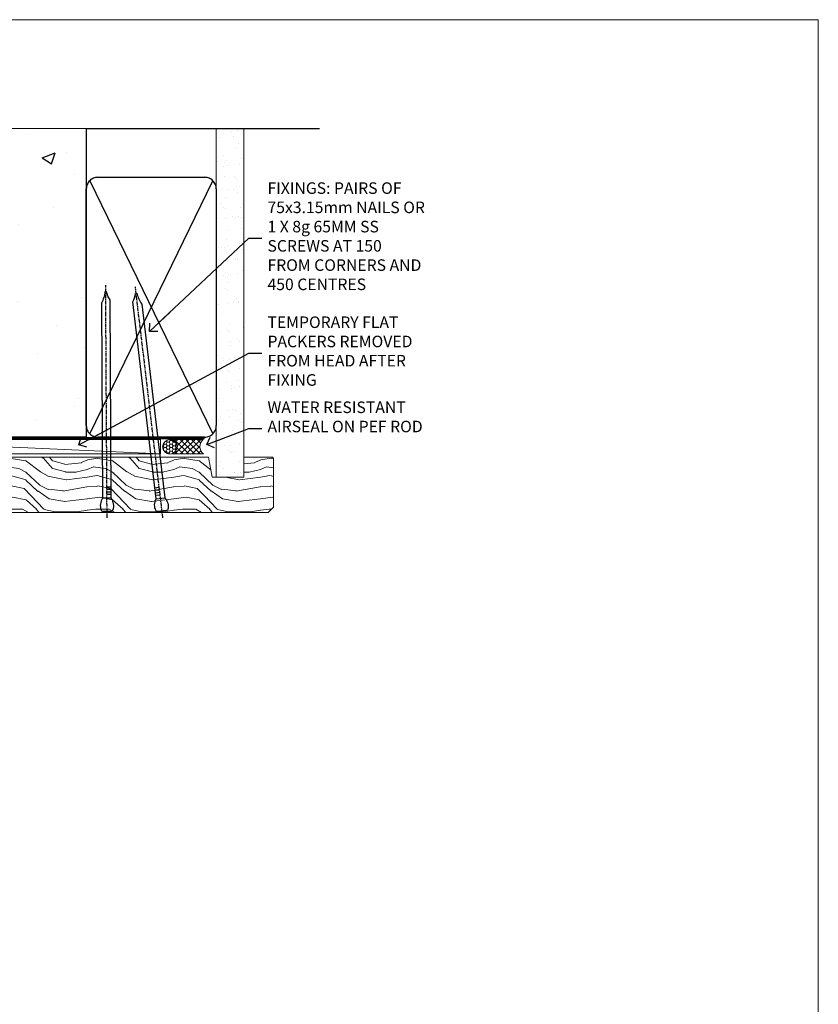
# Model space of a CAD drawing. Units: millimetres. Extents: x 0 to 13153, y -945 to 730.
# Drawn here: x 1477 to 1753, y 389 to 730 of the extents above; entities that cross this region are included whole.
import ezdxf
from ezdxf import colors
from ezdxf.entities.mleader import LeaderData, LeaderLine
from ezdxf.math import Vec2, Vec3

# ---------------------------------------------------------------- set-up
doc = ezdxf.new("R2010")
doc.units = ezdxf.units.MM
doc.linetypes.add('CENTER', pattern=[2, 1.25, -0.25, 0.25, -0.25])
doc.linetypes.add('Dashed', pattern=[564.4444465637206, 282.2222232818604, -282.2222232818602])
doc.layers.add('Aluminium Systems Ltd Joinery Detail', color=7, linetype='Continuous')
doc.layers.add('Aluminium Systems Ltd Notes', color=7, linetype='Continuous')
doc.layers.add('No Print', color=7, linetype='Continuous', plot=False)
doc.styles.get("Standard").update_dxf_attribs({"font": 'arial.ttf'})
pattern_1 = [(49.99999999999999, (-270.6149775173512, -3568.81983904667), (45.546167249001, -3.984771384725772), [4.7625, -52.3875]), (355, (-270.6149775173512, -3568.81983904667), (-8.810855356242335, 47.76421130975879), [3.81, -41.9101460425]), (100.4514447, (-266.8194757673509, -3569.15190242167), (36.73531177258832, 43.77943797804878), [4.047502199999998, -44.52256114999999]), (46.18420000000002, (-270.6149775173512, -3556.11983904667), (67.76976022303248, -10.51058198318179), [7.143749999999987, -78.5812499999998]), (96.63555760999992, (-264.967502517351, -3556.995714046669), (59.35103351287575, 61.85653114943038), [6.071255785, -66.78390204]), (351.1841511700001, (-270.6149775173512, -3556.11983904667), (59.35103351624426, 61.85653114638316), [5.7149917675, -62.86493298]), (21, (-264.2649775173509, -3559.294839046669), (37.90359781728312, -25.5662995467719), [4.7625, -52.3875]), (326.0000000000001, (-264.2649775173509, -3559.294839046669), (15.45050708691177, 46.04699153057982), [3.81, -41.91]), (71.45144499999999, (-261.1063443673511, -3561.425364021669), (53.35410481967904, 20.48069222147631), [4.0475022, -44.5224844]), (37.50000000000001, (-270.6149775173512, -3568.81983904667), (0.7721508126479542, 21.13875971828828), [0, -41.402, 0, -42.545, 0, -42.06875]), (7.499999999999999, (-270.6149775173512, -3568.81983904667), (16.70491562757644, 25.04514370452988), [0, -24.257, 0, -40.4495, 0, -16.03375]), (327.5, (-284.7754775173512, -3568.81983904667), (33.89764879171785, -1.432185998168361), [0, -15.875, 0, -49.53, 0, -65.7225]), (317.5, (-291.1254775173511, -3568.81983904667), (37.03229534650451, 6.356622758333257), [0, -20.6375, 0, -32.893, 0, -46.6725])]

# ---------------------------------------------------------------- blocks, each defined once
blk = doc.blocks.new('Page Layout')
at = {"layer": 'Aluminium Systems Ltd Joinery Detail', "color": 8, "lineweight": 5}
blk.add_lwpolyline([(0, 730.131892914731), (0, 0), (553.0825377109722, 0), (553.0825377109722, 730.131892914731)], close=True, dxfattribs=at)
blk = doc.blocks.new('EIFS on Concrete Block Head TL40 Masonry')
h = blk.add_hatch()
h.set_pattern_fill('HONEY', color=256, scale=2)
h.set_pattern_definition([(0, (-355.5577768957412, -568.8198390466696), (9.525, 5.49926129), [6.35, -12.7]), (120, (-355.5577768957412, -568.8198390466696), (-9.524999979188381, 5.499261326046781), [6.349999999999991, -12.69999999999998]), (59.99999999999999, (-355.5577768957412, -568.8198390466696), (2.081161820655097e-08, 10.99852261604678), [-12.7, 6.35])])
h.paths.add_polyline_path([(-245.951206491517, 123.6781901806407), (-300.951206491517, 123.6781901806407), (-300.951206491517, 41.71416046222339), (-245.951206491517, 41.71416046222339)])
at = {"layer": 'Aluminium Systems Ltd Joinery Detail', "linetype": 'Dashed'}
h = blk.add_hatch(dxfattribs=at)
h.set_pattern_fill('AR-CONC', color=256, scale=0.25)
h.set_pattern_definition(pattern_1)
edge = h.paths.add_edge_path()
edge.add_line((-55.95120649151704, 123.6781901806407), (-85.95120649151704, 123.6781901806407))
edge.add_line((-85.95120649151704, 123.6781901806407), (-85.95120649151704, 86.71416046222384))
edge.add_arc((-100.951206491517, 86.71416046222384), 15, -90, 0, ccw=False)
edge.add_line((-100.951206491517, 71.71416046222384), (-200.951206491517, 71.71416046222384))
edge.add_arc((-200.951206491517, 86.7141604622243), 15.00000000000045, 227.9554913096163, 269.9999999999999, ccw=False)
edge.add_line((-210.9968219396487, 75.57478838529505), (-245.951206491517, 75.57478838529505))
edge.add_line((-245.951206491517, 75.57478838529505), (-245.951206491517, 41.71416046222339))
edge.add_line((-245.951206491517, 41.71416046222339), (-141.951206491517, 41.71416046222339))
edge.add_line((-141.951206491517, 41.71416046222339), (-141.951206491517, 16.71416046222339))
edge.add_line((-141.951206491517, 16.71416046222339), (-92.13817298494314, 16.71416046222339))
edge.add_line((-92.13817298494314, 16.71416046222339), (-92.13817298494314, 21.18477407473029))
edge.add_line((-92.13817298494314, 21.18477407473029), (-94.21464032165704, 21.18477407473029))
edge.add_line((-94.21464032165704, 21.18477407473029), (-94.2146403216575, 60.12482197002782))
edge.add_line((-94.2146403216575, 60.12482197002782), (-90.99867864876751, 61.86168250869196))
edge.add_line((-90.99867864876751, 61.86168250869196), (-90.64338143494297, 63.18766976247252))
edge.add_line((-90.64338143494297, 63.18766976247252), (-90.28808422111842, 61.8616825086915))
edge.add_line((-90.28808422111842, 61.8616825086915), (-87.0721225482298, 60.12482197002782))
edge.add_line((-87.0721225482298, 60.12482197002782), (-87.0721225482298, 21.18477407473029))
edge.add_line((-87.0721225482298, 21.18477407473029), (-88.74154023476967, 21.18477407473029))
edge.add_line((-88.74154023476967, 21.18477407473029), (-89.1485898849428, 20.88126230460966))
edge.add_line((-89.1485898849428, 20.88126230460966), (-89.1485898849428, 16.71416046222339))
edge.add_line((-89.1485898849428, 16.71416046222339), (-55.95120649151704, 16.71416046222339))
edge.add_line((-55.95120649151704, 16.71416046222339), (-55.95120649151704, 123.6781901806407))
h.paths.add_polyline_path([(-188.774657373006, 64.23426874792722), (-188.774657373006, 48.54693687371264), (-235.7055855352396, 48.54693687371264), (-235.7055855352396, 64.23426874792722)], flags=16)
h = blk.add_hatch(dxfattribs=at)
h.set_pattern_fill('AR-CONC', color=256, scale=0.25)
h.set_pattern_definition(pattern_1)
h.paths.add_polyline_path([(-215.951206491517, 123.6781901806407), (-245.951206491517, 123.6781901806407), (-245.951206491517, 111.6556123187133), (-215.951206491517, 111.6556123187133)])
at = {"layer": 'Aluminium Systems Ltd Joinery Detail'}
h = blk.add_hatch(dxfattribs=at)
h.set_pattern_fill('ANSI37', color=256, scale=0.5)
h.set_pattern_definition([(45, (-355.5577768957412, -568.8198390466696), (-1.122532015133644, 1.122532015133644), []), (135, (-355.5577768957412, -568.8198390466696), (-1.122532015133644, -1.122532015133644), [])])
h.paths.add_polyline_path([(-142.4582578939539, 41.58740291801996), (-146.4552354683751, 41.58697376865575), (-146.4552354683751, 38.17043457661384), (-161.5923011056245, 38.17043457661384, 0.1826857632958255), (-158.1974348155493, 29.92307954058879), (-149.1974348155515, 29.9230795405947, -0.4142135623732949), (-148.6974348155517, 29.42307954059561, -1), (-142.7097594260112, 29.42307954059561), (-142.4582578939539, 29.42307954059561)])
h = blk.add_hatch(dxfattribs=at)
h.set_pattern_fill('HONEY', color=256, scale=0.25)
h.set_pattern_definition([(0, (-355.5577768957414, -567.3222911789189), (1.190625, 0.68740766125), [0.79375, -1.5875]), (120, (-355.5577768957414, -567.3222911789189), (-1.190624997398548, 0.6874076657558477), [0.793749999999998, -1.587499999999996]), (59.99999999999999, (-355.5577768957414, -567.3222911789189), (2.601452275818872e-09, 1.374815327005847), [-1.5875, 0.79375])])
h.paths.add_polyline_path([(-148.6974348155517, 29.42307954059561, 1), (-142.7097594260112, 29.42307954059561, 1)])
blk.add_lwpolyline([(-245.951206491517, 123.6781901806407), (-300.951206491517, 123.6781901806407), (-300.951206491517, 41.71416046222339), (-245.951206491517, 41.71416046222339)], close=True)
at = {"layer": 'Aluminium Systems Ltd Joinery Detail', "linetype": 'Dashed'}
for p, q in [((-215.951206491517, 86.71416046222384), (-215.951206491517, 123.6781901806403)), ((-85.95120649151704, 86.71416046222384), (-85.95120649151704, 123.6781901806403)), ((-100.951206491517, 71.71416046222384), (-200.951206491517, 71.71416046222384))]:
    blk.add_line(p, q, dxfattribs=at)
at = {"layer": 'Aluminium Systems Ltd Joinery Detail'}
for p, q in [((-142.7097594260109, 31.8595044184076), (-141.951206491517, 31.8595044184076)), ((-142.7097594260112, 29.42307954059561, 1.000000000000004), (-141.9512064915173, 29.42307954059561, 1.000000000000018)), ((-142.7097594260112, 29.42307954059561, 1.000000000000004), (-142.4582578939539, 29.18272061039534, 2.000000000000021))]:
    blk.add_line(p, q, dxfattribs=at)
at = {"layer": 'Aluminium Systems Ltd Joinery Detail', "linetype": 'Continuous', "lineweight": 5, "ltscale": 0.12}
blk.add_lwpolyline([(-46.31253985655576, 123.6781901806407), (-138.8287604478173, 123.6781901806407), (-139.7324708563028, 127.1120938996773), (-140.9990641196709, 119.6940689919156), (-142.0364273141822, 123.6781901806407), (-311.5984363646844, 123.6781901806407)], dxfattribs=at)
at = {"layer": 'Aluminium Systems Ltd Joinery Detail', "linetype": 'Dashed'}
for points in [[(-304.4650805338156, 123.6781901806407), (-304.4650805338156, 39.28802977814348), (-304.4650805338156, 29.28802977814348), (-300.6504645525079, 29.28802977814348), (-295.7717692324463, 38.17043457661384), (-146.4552354683751, 38.17043457661384), (-146.4552354683751, 41.71416046222339)], [(-55.95120649151704, 16.71416046222339), (-141.951206491517, 16.71416046222339), (-141.951206491517, 41.71416046222339), (-245.951206491517, 41.71416046222339), (-245.951206491517, 123.6781901806407)], [(-55.95120649151704, 123.6781901806407), (-55.95120649151704, 16.71416046222339), (-141.951206491517, 16.71416046222339)]]:
    blk.add_lwpolyline(points, dxfattribs=at)
at = {"layer": 'Aluminium Systems Ltd Joinery Detail', "linetype": 'Dashed', "lineweight": 5, "ltscale": 0.01, "const_width": 0.25, "elevation": 0.2500000000000173}
blk.add_lwpolyline([(-55.95120649151704, 16.58110474475143), (-142.0801535492269, 16.58110474475143), (-142.0801535492269, 41.58744351450468), (-301.0854086708973, 41.57627662945788), (-301.0854086708973, 72.2438758112271)], dxfattribs=at)
at = {"layer": 'Aluminium Systems Ltd Joinery Detail', "linetype": 'CENTER', "lineweight": 5, "ltscale": 3, "const_width": 0.5, "elevation": 2.000000000000021}
blk.add_lwpolyline([(-55.95120649151704, 16.18296432210309), (-142.4582578939539, 16.18296432210309), (-142.4582578939539, 41.31111008263542)], dxfattribs=at)
at = {"layer": 'Aluminium Systems Ltd Joinery Detail'}
blk.add_circle((-145.7035971207814, 29.42307954059561, 1.000000000000004), 2.993837694770264, dxfattribs=at)
at = {"layer": 'Aluminium Systems Ltd Joinery Detail', "linetype": 'Dashed'}
for centre, start, end in [((-200.951206491517, 86.71416046222384), 180, 270), ((-100.951206491517, 86.71416046222384), 270, 0)]:
    blk.add_arc(centre, 15, start, end, dxfattribs=at)
at = {"layer": 'Aluminium Systems Ltd Joinery Detail'}
blk.add_arc((-148.9852779923461, 38.53748154662753, 1.000000000000004), 12.61236517299324, 181.6676659493017, 223.0794947014956, dxfattribs=at)
blk = doc.blocks.new('45mm Strapping Head Liner')
h = blk.add_hatch()
h.set_pattern_fill('AR-SAND', color=0, scale=0.15)
h.set_pattern_definition([(37.50000000000001, (-303.6066994921879, -706.8323937844989), (-0.2400046943976069, 7.341198559940135), [0, -5.791200000000001, 0, -6.476999999999999, 0, -6.191249999999999]), (7.499999999999999, (-303.6066994921879, -706.8323937844989), (6.74284924707004, 10.75237650852531), [0, -3.124200000000001, 0, -5.2197, 0, -2.00025]), (327.5, (-308.2929994921877, -706.8323937844989), (11.86488555362187, 0.02155777017818536), [0, -1.905, 0, -6.858, 0, -8.9535]), (317.5, (-308.2929994921877, -706.8323937844989), (11.45334678708446, 3.343939848858243), [0, -0.9524999999999999, 0, -4.495799999999999, 0, -5.1435])])
h.paths.add_polyline_path([(109.499679307613, -136.0752093974678), (100.0013899249553, -136.0752093974678), (100.0013899249552, -15.24696357440916), (109.499679307613, -15.24696357440916)])
at = {"layer": 'Aluminium Systems Ltd Joinery Detail', "linetype": 'Dashed'}
for p, q in [((55.00138992495522, -15.24696357440905), (135.7975892035647, -15.24696357440905)), ((56.17296280020901, -33.3825661680803), (98.82981704970098, -121.0394204175727)), ((56.17296280020901, -121.0394204175727), (98.82981704970143, -33.3825661680803))]:
    blk.add_line(p, q, dxfattribs=at)
at = {"layer": 'Aluminium Systems Ltd Joinery Detail', "lineweight": 5}
blk.add_lwpolyline([(100.0013899249552, -15.24696357440916), (100.0013899249553, -136.0752093974678), (109.499679307613, -136.0752093974678), (109.499679307613, -15.24696357440916)], dxfattribs=at)
at = {"layer": 'Aluminium Systems Ltd Joinery Detail', "linetype": 'Dashed'}
blk.add_lwpolyline([(55.00138992495522, -36.21099329282652, -0.414213562373095), (59.00138992495522, -32.21099329282652), (96.00138992495522, -32.21099329282652, -0.414213562373095), (100.0013899249552, -36.21099329282652), (100.0013899249552, -118.2109932928265, -0.414213562373095), (96.00138992495522, -122.2109932928265), (59.00138992495522, -122.2109932928265, -0.414213562373095), (55.00138992495522, -118.2109932928265)], format="xyb", close=True, dxfattribs=at)
at = {"layer": 'Aluminium Systems Ltd Joinery Detail', "linetype": 'CENTER', "lineweight": 5, "ltscale": 3, "const_width": 0.5, "elevation": 2.000000000000007}
blk.add_lwpolyline([(55.00138992495522, -122.7421894329468), (96.01024019805209, -122.7421894329468)], dxfattribs=at)
at = {"layer": 'Aluminium Systems Ltd Joinery Detail', "linetype": 'Dashed', "lineweight": 5, "ltscale": 0.01, "const_width": 0.25, "elevation": 0.2500000000000036}
blk.add_lwpolyline([(55.00138992495522, -122.3440490102982), (96.01024019805254, -122.344049010298)], dxfattribs=at)
blk = doc.blocks.new('_Open90')
at = {"color": 0, "linetype": 'ByBlock', "lineweight": -2}
for p, q in [((0, 0), (-2.439666651745029, 0)), ((-0.5, 0.5), (0, 0)), ((0, 0), (-0.5, -0.5))]:
    blk.add_line(p, q, dxfattribs=at)
blk = doc.blocks.new('Nail 75 JH')
at = {"linetype": 'CENTER'}
blk.add_line((0, 2.300118051928621), (0, -78.25849807356508), dxfattribs=at)
for p, q in [((1.5, -4.488319011024487), (-1.5, -4.488319011024458)), ((1.499999999999886, -5.730112436134704), (0.1255879953777708, -5.730112436134732)), ((1.499999999999886, -6.600592455787137), (0.1255879953777708, -6.600592455787137)), ((1.499999999999886, -7.471072475439541), (0.1255879953777708, -7.471072475439541)), ((1.499999999999886, -8.341552495091946), (0.1255879953778276, -8.341552495091946))]:
    blk.add_line(p, q)
blk.add_lwpolyline([(-1.5, -4.488319011024458, -0.2475267649991796), (-2.057234792368547, -0.3562033463117587, -0.331135080274166), (-1.578358480166685, 0), (1.578358480166685, 0, -0.331135080274166), (2.057234792368547, -0.3562033463117587, -0.2475267649991796), (1.499999999999886, -4.488319011024487), (1.5, -73.20877276569331, 0.1245641564323093), (0.2845258915276077, -75.96790802185205), (-0.2515467734666004, -75.96790802185205, 0.1012549879648114), (-1.5, -72.05351818931658)], format="xyb", close=True)
blk = doc.blocks.new('EIFS on Concrete Block TL40 Masonry Liner')
at = {"layer": 'Aluminium Systems Ltd Joinery Detail', "lineweight": 5}
h = blk.add_hatch(dxfattribs=at)
h.set_pattern_fill('HONEY', color=256, scale=0.2211125000000359, angle=360, style=0)
h.set_pattern_definition([(0, (-478.4481031407059, -268.0234205393022), (1.053048281250171, 0.6079775633750983), [0.7020321875001139, -1.404064375000228]), (120, (-478.4481031407059, -268.0234205393022), (-1.053048155438884, 0.6079777812866397), [0.7020321875001019, -1.404064375000204]), (59.99999999999994, (-478.4481031407059, -268.0234205393022), (1.258112869470804e-07, 1.215955344661738), [-1.404064375000228, 0.7020321875001139])])
edge = h.paths.add_edge_path()
edge.add_arc((41.88184974787504, 2.92818085771296), 2.5, 180.0000000000001, 360.00000000000006, ccw=False)
edge.add_arc((41.88184974787504, 2.92818085771296), 2.5, 0, 180.0000000000001, ccw=False)
h = blk.add_hatch(dxfattribs=at)
h.set_pattern_fill('NET', color=256, scale=0.4422249999999999, angle=225, style=0)
h.set_pattern_definition([(315, (-1845.907354593958, 4373.739577553557), (-0.9928234407849511, -0.9928234407849515), []), (225, (-1845.907354593958, 4373.739577553557), (-0.9928234407849515, 0.9928234407849511), [])])
edge = h.paths.add_edge_path()
edge.add_line((53.48165372880021, 5.491487420571502), (42.73871690902342, 5.498041879478478))
edge.add_arc((41.90231838213771, 3.033179921594183), 2.602903564714436, 283.05461229937526, 431.25644836746125, ccw=False)
edge.add_line((42.49026142439237, 0.4975478610876962), (53.5262692935807, 0.4975478610876962))
edge.add_arc((55.43041542144374, 3.011728467713965), 3.153866927914105, 128.1626499734255, 232.8610770962096, ccw=False)
h = blk.add_hatch(dxfattribs=at)
h.set_pattern_fill('WOOD-3', color=256, scale=97.5, angle=30, style=0, pattern_type=2)
h.set_pattern_definition([(4.763599999999832, (479.7719791177074, -7171.840499195713), (-330.0000283895876, -29.9997459798375), [3.612479999999951, -357.6353699999959]), (348.6901, (483.3719791177068, -7171.540499195712), (120.0000225669286, -29.9999289648483), [4.58912999999999, -148.3814699999997]), (314.9999999999999, (487.8719791177068, -7172.44049919571), (-3.306523113702664e-14, -30.00000928346856), [3.39411, -39.03228]), (313.1523999999999, (490.2719791177074, -7174.840499195713), (420.0000850164654, -449.9999261252569), [6.579509999999999, -651.37185]), (347.0054000000001, (494.7719791177074, -7179.640499195714), (-270.0000230324819, 59.99992732735074), [4.002509999999999, -396.2474099999998]), (360, (498.6719791177079, -7180.540499195712), (29.99999999999997, -30.00000000000003), [7.5, -22.5]), (9.462299999999765, (506.1719791177079, -7180.540499195712), (-150.0000232108592, -29.99994417607295), [3.649649999999993, -178.8332099999998]), (5.710599999999713, (479.7719791177074, -7179.94049919571), (-269.9999827048756, -30.00003943998845), [3.014969999999958, -298.4813099999965]), (360, (482.7719791177074, -7179.640499195714), (29.99999999999997, -30.00000000000003), [4.5, -25.5]), (331.6992, (487.2719791177074, -7179.640499195714), (329.9998535928922, -180.0002662262795), [4.429439999999992, -438.5152499999991]), (307.8749999999999, (491.1719791177079, -7181.740499195711), (-120.0000559467582, 149.9999729816166), [6.841049999999986, -335.2115699999996]), (320.7106, (495.3719791177068, -7187.140499195714), (180.0000191874755, -149.9999889572949), [4.263809999999983, -422.1163199999984]), (353.6597999999999, (498.6719791177079, -7189.840499195713), (239.9999820781927, -30.00004736879107), [5.43324, -266.22831]), (11.88869999999988, (504.0719791177057, -7190.44049919571), (-419.9999190314803, -90.00031605746501), [5.82494999999993, -576.669689999991]), (6.709799999999706, (479.7719791177074, -7189.240499195711), (270.0000299325391, 29.99981643732056), [5.135159999999984, -508.382099999999]), (356.6335, (484.8719791177068, -7188.640499195714), (479.999979659061, -30.00032890063538), [5.10881999999993, -505.7727899999929]), (326.3098999999999, (489.9719791177063, -7188.94049919571), (-59.99998673313475, 30.00004003521583), [5.408339999999997, -102.75822]), (312.5103999999999, (494.4719791177063, -7191.94049919571), (299.9997215504041, -330.0002602161362), [4.883640000000001, -483.48096]), (345.0686, (497.7719791177074, -7195.540499195712), (330.0000160477658, -89.99990861934462), [4.657259999999935, -461.0679899999936]), (360, (502.2719791177074, -7196.740499195711), (29.99999999999997, -30.00000000000003), [3.6, -26.4]), (12.99459999999981, (505.8719791177068, -7196.740499195711), (270.0000230324819, 59.99992732735004), [4.002509999999988, -396.2474099999986]), (360, (489.0719791177057, -7166.740499195711), (29.99999999999997, -30.00000000000003), [0, -30]), (136.8475999999999, (493.2719791177074, -7171.240499195711), (449.9999261252561, -420.0000850164664), [6.579509999999987, -651.3718499999991]), (153.4348999999999, (488.4719791177063, -7196.740499195711), (-29.99997473822719, 30.00003928189145), [2.683289999999968, -64.39874999999898]), (171.8698999999998, (486.0719791177057, -7195.540499195712), (-179.9999932938336, 29.99998067446644), [4.242629999999988, -207.8893799999995]), (203.1985999999998, (481.8719791177068, -7194.94049919571), (-149.9999919200123, -60.00003975794547), [2.28473999999997, -226.1884499999971]), (333.4349, (493.2719791177074, -7171.240499195711), (29.9999747382272, -30.00003928189145), [3.354089999999999, -63.72794999999999]), (353.2901999999999, (496.2719791177074, -7172.740499195711), (-270.0000299325392, 29.99981643732125), [5.135160000000001, -508.3821000000002]), (10.12469999999981, (501.3719791177068, -7173.340499195713), (509.9999636894718, 90.00025765850859), [8.532869999999988, -844.7548799999987]), (10.30479999999971, (479.7719791177074, -7168.540499195712), (180.0000288254371, 29.99984626607953), [3.354089999999962, -332.0560799999968]), (344.4759, (483.0719791177057, -7167.94049919571), (-330.0000307388759, 89.99993332816857), [5.604449999999995, -554.8417799999994]), (317.1211, (488.4719791177063, -7169.44049919571), (-390.0000237882238, 359.9999925974296), [5.731499999999945, -567.4176899999931]), (325.3047999999999, (492.6719791177079, -7173.340499195713), (299.9998277696255, -210.000258287834), [4.743419999999994, -469.5982199999992]), (350.5377, (496.5719791177057, -7176.040499195712), (150.0000232108592, -29.99994417607323), [5.47448999999999, -177.0083999999997]), (6.581899999999838, (501.9719791177063, -7176.94049919571), (-510.0000431378999, -59.99960101098861), [7.851749999999981, -777.3233999999976]), (8.130099999999889, (479.7719791177074, -7176.040499195712), (-179.9999932938336, -29.99998067446629), [4.242629999999984, -207.8893799999993]), (348.6901, (483.9719791177063, -7175.44049919571), (120.0000225669286, -29.9999289648483), [4.58912999999999, -148.3814699999997]), (317.4895999999999, (488.4719791177063, -7176.340499195713), (-330.0002602161357, 299.9997215504046), [4.88364, -483.4809599999999]), (314.9999999999999, (492.0719791177057, -7179.640499195714), (-3.306523113702664e-14, -30.00000928346856), [5.51544, -36.91098]), (342.646, (495.9719791177063, -7183.540499195712), (-390.0000605729049, 119.999835067774), [5.028929999999925, -497.8627199999927]), (3.366499999999665, (500.7719791177074, -7185.040499195712), (-479.999979659061, -30.00032890063396), [5.108819999999978, -505.7727899999981]), (17.10269999999988, (505.8719791177068, -7184.740499195711), (300.0000519287099, 89.99986480290859), [4.080449999999997, -403.9636799999997]), (8.746199999999785, (479.7719791177074, -7183.540499195712), (209.9999800906905, 30.00012591172568), [3.945869999999954, -390.642509999994]), (345.0686, (483.6719791177079, -7182.94049919571), (330.0000160477658, -89.99990861934462), [4.657259999999935, -461.0679899999936]), (327.9946, (488.1719791177079, -7184.140499195714), (-149.9999683436264, 90.000033161331), [5.66039999999999, -277.3590599999995]), (310.1009, (492.9719791177063, -7187.140499195714), (-329.9999417935546, 390.0000578863894), [7.451849999999999, -737.7326999999999]), (344.0546, (497.7719791177074, -7192.840499195713), (-120.0000037995646, 29.99999667889151), [4.368060000000001, -214.03524]), (6.008999999999798, (501.9719791177063, -7194.040499195712), (299.9999925271812, 29.99997952445504), [5.731499999999953, -567.4176899999941]), (23.19859999999977, (507.6719791177079, -7193.44049919571), (149.9999919200123, 60.00003975794549), [2.284739999999997, -226.1884499999996]), (9.462299999999765, (479.7719791177074, -7192.540499195712), (-150.0000232108592, -29.99994417607295), [3.649649999999993, -178.8332099999998]), (349.9919999999998, (483.3719791177068, -7191.94049919571), (329.9999866372434, -60.00010416469986), [5.178809999999969, -512.7014999999961]), (322.5946, (488.4719791177063, -7192.840499195713), (389.9997739494009, -300.000298578452), [6.42026999999999, -635.6077499999994]), (330.9453999999999, (493.5719791177057, -7166.740499195711), (210.0000115370904, -120.0000008159787), [3.08868, -305.78022]), (349.2156999999999, (496.2719791177074, -7168.240499195711), (-479.999985110828, 90.00001649037998), [6.41327999999998, -634.913489999998]), (7.124999999999709, (502.5719791177057, -7169.44049919571), (-210.0000113953586, -29.99994845681877), [7.256039999999998, -234.6117])])
h.paths.add_polyline_path([(77.8328194784126, -18.01652129208378), (75.9534815075749, -19.78350890243564), (-32.98578615872344, -19.78350890243928), (-32.98578615870548, -0.7027963550972345), (55.24846671692922, -0.7027963550931418), (56.58092572332953, -7.575587313269352), (67.45810325580533, -7.575587313270262), (67.45810325580533, -0.7027963550931418), (77.39547800863511, -0.7027963550931418), (77.83281947841078, -1.11918979459324)])
blk.add_line((-72.15303334742981, 5.498041879478478, 2.000000000000024), (38.68287975638299, 0.4975478610876962, 2.000000000000024), dxfattribs=at)
at = {"layer": 'Aluminium Systems Ltd Joinery Detail', "lineweight": 5, "elevation": 2.000000000000024}
for points in [[(-72.15303334742981, 5.498041879478478), (38.6828797563748, 5.498041879478478), (38.68287975638299, 0.4975478610876962), (-72.1530333474339, 0.4975478610876962)], [(77.39547800863511, -0.7027963550931418), (67.45810325580533, -0.7027963550931418), (67.45810325580533, -7.575587313269352), (56.58092572332953, -7.575587313269352), (55.24846671692922, -0.7027963550931418), (-32.98578615870656, -0.7027963550976892), (-32.98578615870656, -19.78350890243883), (75.9534815075749, -19.78350890243564), (77.8328194784126, -18.01652129208378), (77.83281947841078, -1.11918979459324)]]:
    blk.add_lwpolyline(points, close=True, dxfattribs=at)
blk.add_lwpolyline([(42.46491080494565, 5.503186113593074), (53.48165372880021, 5.491487420571502, 0.4915106188759529), (53.52626929358075, 0.4975478610876962), (42.49026142439237, 0.4975478610876962, 0.8101017670941715)], format="xyb", close=True, dxfattribs=at)
at = {"layer": 'Aluminium Systems Ltd Joinery Detail', "lineweight": 5, "ltscale": 0.12}
blk.add_circle((41.88184974787504, 2.92818085771296, 2.000000000000024), 2.5, dxfattribs=at)
at = {"layer": 'Aluminium Systems Ltd Joinery Detail', "xscale": -1, "rotation": 180.3473966407072}
blk.add_blockref('Nail 75 JH', (20.1417174633861, -19.34184524777538, 2.000000000000024), dxfattribs=at)
at = {"layer": 'Aluminium Systems Ltd Joinery Detail', "rotation": 186.7683232742154}
blk.add_blockref('Nail 75 JH', (39.18414760435087, -19.34184524777538, 2.000000000000024), dxfattribs=at)
blk = doc.blocks.new('MM Liner Text TL40 Head')
at = {"layer": 'Aluminium Systems Ltd Notes', "color": 3, "lineweight": 5, "ltscale": 0.12}
ml = blk.add_multileader_mtext('Standard', dxfattribs=at)
ml.set_content('FIXINGS: PAIRS OF 75x3.15mm NAILS OR 1 X 8g 65MM SS SCREWS AT 150 FROM CORNERS AND 450 CENTRES', color=3)
ml.set_leader_properties(color=8)
ml.set_arrow_properties(name='OPEN90')
ml.build(insert=Vec2(0, 0))
ml.multileader.update_dxf_attribs({"text_left_attachment_type": 2, "text_right_attachment_type": 2})
ctx = ml.context
ctx.base_point, ctx.plane_origin = Vec3(-58.35742815201695, 87.489486514085, -1.000000000000014), Vec3(-263.9525632936884, -58.04152112249903, -1.000000000000014)
ctx.left_attachment, ctx.right_attachment = 2, 2
notes = []
notes.append((ctx, [(0, (1, 1, 0), (-62.82226365422684, 87.489486514085, -1.000000000000014), (1, 0), 4.464835502209894, [(0, [(-97.18501531202901, 55.18623628568093, -1.000000000000014)], 0, [])])]))
ctx.mtext.insert, ctx.mtext.width, ctx.mtext.line_spacing_style, ctx.mtext.flow_direction = Vec3(-56.35742815201593, 106.8228198474189, -1.000000000000014), 55.16606061165112, 2, 5
ml = blk.add_multileader_mtext('Standard', dxfattribs=at)
ml.set_content('TEMPORARY FLAT PACKERS REMOVED FROM HEAD AFTER FIXING', color=3)
ml.set_leader_properties(color=8)
ml.set_arrow_properties(name='OPEN90')
ml.build(insert=Vec2(0, 0))
ml.multileader.update_dxf_attribs({"text_left_attachment_type": 2, "text_right_attachment_type": 2})
ctx = ml.context
ctx.base_point, ctx.plane_origin = Vec3(-58.35742815201695, 47.70325296451847, -1.000000000000014), Vec3(-186.8670218616671, 168.9020168785883, -1.000000000000014)
ctx.left_attachment, ctx.right_attachment = 2, 2
notes.append((ctx, [(0, (1, 1, 0), (-62.82226365422684, 47.70325296451847, -1.000000000000014), (1, 0), 4.464835502209894, [(0, [(-121.665059292729, 15.86560120158174, -1.000000000000014)], 0, [])])]))
ctx.mtext.insert, ctx.mtext.width, ctx.mtext.defined_height, ctx.mtext.line_spacing_style, ctx.mtext.flow_direction = Vec3(-56.35742815201684, 60.3699196311851, -1.000000000000014), 55.73749489485795, 9.448686068864237, 2, 5
ml = blk.add_multileader_mtext('Standard', dxfattribs=at)
ml.set_content('WATER RESISTANT\\PAIRSEAL ON PEF ROD', color=3)
ml.set_leader_properties(color=8)
ml.set_arrow_properties(name='OPEN90')
ml.build(insert=Vec2(0, 0))
ml.multileader.update_dxf_attribs({"text_left_attachment_type": 2, "text_right_attachment_type": 2})
ctx = ml.context
ctx.base_point, ctx.plane_origin = Vec3(-58.35742815201695, 21.57562892966416, -1.000000000000014), Vec3(-198.5589408450187, 3.254790904285983, -1.000000000000014)
ctx.left_attachment, ctx.right_attachment = 2, 2
notes.append((ctx, [(0, (1, 1, 0), (-62.82226365422684, 21.57562892966416, -1.000000000000014), (1, 0), 4.464835502209894, [(0, [(-77.34352486493663, 15.95771030970354, -1.000000000000014)], 0, [])])]))
ctx.mtext.insert, ctx.mtext.width, ctx.mtext.line_spacing_style, ctx.mtext.flow_direction = Vec3(-56.35742815201684, 30.90896226299753, -1.000000000000014), 55.73749489485817, 2, 5
for ctx, leaders in notes:
    for number, flags, end, landing, length, lines in leaders:
        leader = LeaderData()
        leader.index, (leader.has_last_leader_line, leader.has_dogleg_vector, leader.attachment_direction) = number, flags
        leader.last_leader_point, leader.dogleg_vector, leader.dogleg_length = Vec3(end), Vec3(landing), length
        for number, points, colour, breaks in lines:
            line = LeaderLine()
            line.index, line.vertices, line.color, line.breaks = number, Vec3.list(points), colors.encode_raw_color(colour), breaks
            leader.lines.append(line)
        ctx.leaders.append(leader)

msp = doc.modelspace()

# ---------------------------------------------------------------- block references
at = {"layer": 'Aluminium Systems Ltd Joinery Detail'}
for name, p in [('EIFS on Concrete Block Head TL40 Masonry', (1555.557776895741, 568.8198390466696)), ('EIFS on Concrete Block TL40 Masonry Liner', (1486.646756531077, 579.2453707175209))]:
    msp.add_blockref(name, p, dxfattribs=at)
at = {"layer": 'Aluminium Systems Ltd Joinery Detail', "color": 0, "linetype": 'Dashed'}
msp.add_blockref('45mm Strapping Head Liner', (1444.605180479269, 707.7449928017195), dxfattribs=at)
at = {"layer": 'Aluminium Systems Ltd Notes', "linetype": 'Dashed'}
msp.add_blockref('MM Liner Text TL40 Head', (1618.70247096813, 566.9688229286512, 1), dxfattribs=at)
at = {"layer": 'No Print'}
msp.add_blockref('Page Layout', (1200, 0), dxfattribs=at)

doc.saveas('drawing.dxf')
